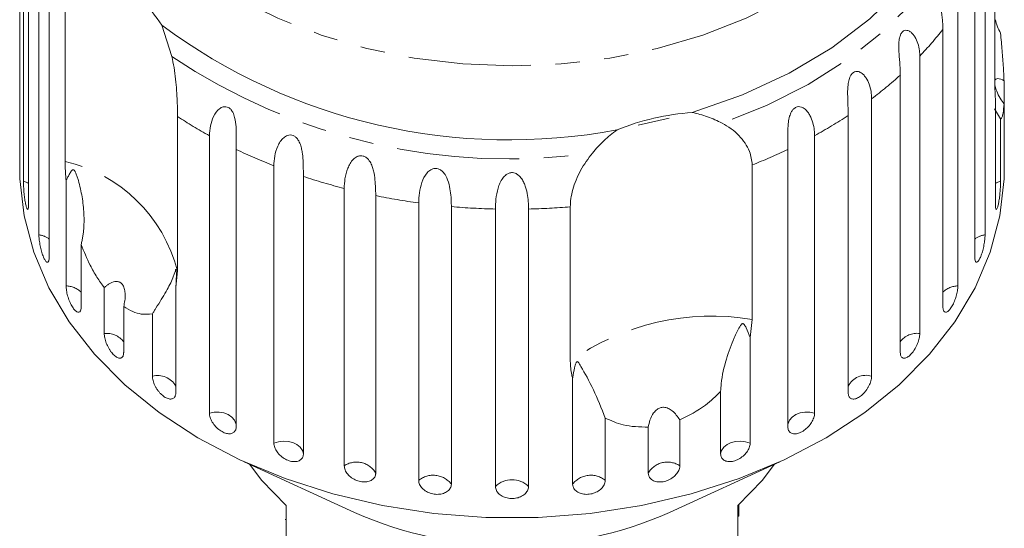
# Model space of a CAD drawing. Units: millimetres. Extents: x -206 to 805, y -63 to 352.
# Drawn here: x 209 to 260, y 89 to 116 of the extents above; entities that cross this region are included whole.
import ezdxf

# ---------------------------------------------------------------- set-up
doc = ezdxf.new("R2010")
doc.units = ezdxf.units.MM
doc.linetypes.add('PHANTOM', pattern=[12.7, 6.35, -1.27, 1.27, -1.27, 1.27, -1.27])

msp = doc.modelspace()

# ---------------------------------------------------------------- linework, layer by layer
at = {"color": 7, "linetype": 'Continuous', "lineweight": 15}
for p, q in [((208.821, 123.149), (208.821, 108.788)), ((209.001, 107.174), (209.001, 121.535)), ((209.269, 120.337), (209.269, 105.977)), ((259.321, 112.255), (259.321, 120.252)), ((209.804, 104.403), (209.804, 118.763)), ((258.81, 118.763), (258.81, 104.403)), ((210.334, 117.61), (210.334, 103.249)), ((258.28, 103.249), (258.28, 117.61)), ((211.158, 108.197), (211.158, 116.193)), ((257.404, 116.114), (257.404, 101.754)), ((216.166, 115.254), (216.688, 113.639)), ((256.625, 100.673), (256.625, 115.034)), ((255.429, 113.653), (255.429, 99.293)), ((254.421, 98.312), (254.421, 112.672)), ((259.792, 112.378), (259.792, 111.166)), ((252.934, 111.441), (252.934, 97.081)), ((259.344, 105.977), (259.344, 111.447)), ((259.613, 110.401), (259.306, 110.915)), ((259.792, 108.788), (259.792, 111.166)), ((216.983, 110.524), (216.983, 102.528)), ((242.439, 110.445), (240.844, 110.079)), ((251.721, 96.223), (251.721, 110.584)), ((259.613, 110.401), (259.613, 107.174)), ((218.633, 95.172), (218.633, 109.532)), ((249.981, 109.532), (249.981, 95.172)), ((208.807, 108.79), (208.807, 107.778)), ((220.02, 108.82), (220.02, 94.459)), ((248.593, 94.459), (248.593, 108.82)), ((259.807, 107.778), (259.807, 108.79)), ((221.972, 93.613), (221.972, 107.974)), ((246.749, 108.016), (246.749, 100.019)), ((211.21, 101.754), (211.21, 107.224)), ((223.501, 107.423), (223.501, 93.063)), ((225.616, 92.443), (225.616, 106.804)), ((227.247, 106.429), (227.247, 92.068)), ((229.473, 91.69), (229.473, 106.051)), ((231.167, 105.861), (231.167, 91.501)), ((233.449, 91.374), (233.449, 105.734)), ((235.164, 105.734), (235.164, 91.374)), ((237.324, 97.854), (237.324, 105.851)), ((211.988, 103.9), (211.988, 100.673)), ((216.983, 102.528), (216.892, 101.693)), ((213.184, 99.293), (213.184, 101.67)), ((216.892, 101.693), (216.892, 96.223)), ((214.193, 100.689), (214.193, 98.312)), ((215.679, 97.081), (215.679, 100.308)), ((246.749, 100.019), (246.641, 99.083)), ((246.641, 99.083), (246.641, 93.613)), ((237.447, 91.501), (237.447, 96.971)), ((245.113, 93.063), (245.113, 96.289)), ((239.141, 94.917), (239.141, 91.69)), ((241.367, 92.068), (241.367, 94.445)), ((242.998, 94.82), (242.998, 92.443)), ((220.435, 92.648), (226.147, 90.029)), ((242.466, 90.029), (248.178, 92.648)), ((222.607, 90.383), (222.607, 86.565)), ((246.007, 86.565), (246.007, 90.383)), ((246.057, 89.839), (246.007, 89.839)), ((222.557, 89.671), (222.607, 89.671))]:
    msp.add_line(p, q, dxfattribs=at)
at = {"color": 8, "linetype": 'PHANTOM', "lineweight": 0, "flags": 128}
for points in [[(254.326, 136.948), (254.835, 136.245), (255.813, 134.576), (256.521, 132.839), (256.949, 131.058), (257.092, 129.254), (256.949, 127.45), (256.521, 125.669), (255.813, 123.933), (254.835, 122.264), (253.599, 120.682), (252.121, 119.209), (250.418, 117.862), (248.513, 116.658), (246.429, 115.612), (244.193, 114.738), (241.832, 114.047), (239.377, 113.547), (236.858, 113.244), (234.307, 113.143), (231.756, 113.244), (229.237, 113.547), (226.781, 114.047), (224.421, 114.738), (222.184, 115.612), (220.1, 116.658), (218.195, 117.862), (216.493, 119.209), (215.014, 120.682), (213.778, 122.264), (212.8, 123.933), (212.093, 125.669), (211.665, 127.45), (211.522, 129.254), (211.665, 131.058), (212.093, 132.839), (212.8, 134.576), (213.778, 136.245), (214.212, 136.849)], [(258.652, 123.281), (258.131, 121.446), (257.336, 119.662), (256.274, 117.949), (254.957, 116.326), (253.402, 114.813), (251.626, 113.426), (249.65, 112.182), (247.496, 111.096), (245.19, 110.179)], [(209.269, 107.061), (209.225, 107.085), (209.001, 107.174)], [(259.613, 107.174), (259.389, 107.085), (259.344, 107.061)], [(220.02, 94.583), (220.01, 94.64), (219.934, 94.814), (219.799, 94.968), (219.612, 95.093), (219.387, 95.18), (219.137, 95.224), (218.88, 95.221), (218.633, 95.172)], [(249.981, 95.172), (249.733, 95.221), (249.476, 95.224), (249.227, 95.18), (249.001, 95.093), (248.815, 94.968), (248.679, 94.814), (248.604, 94.64), (248.593, 94.583)], [(223.501, 93.063), (223.45, 93.241), (223.337, 93.404), (223.169, 93.541), (222.957, 93.644), (222.715, 93.705), (222.459, 93.72), (222.206, 93.689), (221.972, 93.613)], [(246.641, 93.613), (246.408, 93.689), (246.154, 93.72), (245.898, 93.705), (245.657, 93.644), (245.444, 93.541), (245.276, 93.404), (245.163, 93.241), (245.113, 93.063)]]:
    msp.add_lwpolyline(points, dxfattribs=at)
at = {"color": 7, "linetype": 'Continuous', "lineweight": 15, "flags": 128}
for points in [[(258.219, 124.916), (257.799, 122.892), (257.037, 120.918), (255.945, 119.024), (254.538, 117.236), (252.838, 115.581), (250.868, 114.082), (248.657, 112.762), (246.238, 111.64), (243.645, 110.732)], [(259.807, 107.778), (259.798, 107.298), (259.581, 105.385), (259.078, 103.498), (258.295, 101.661), (257.239, 99.893), (255.924, 98.214), (254.364, 96.643), (252.576, 95.199), (250.582, 93.897), (248.403, 92.752), (246.065, 91.778), (243.593, 90.985), (241.016, 90.382), (238.363, 89.976), (235.664, 89.772), (232.95, 89.772), (230.251, 89.976), (227.598, 90.382), (225.021, 90.985), (222.549, 91.778), (220.21, 92.752), (218.032, 93.897), (216.037, 95.199), (214.25, 96.643), (212.69, 98.214), (211.374, 99.893), (210.319, 101.661), (209.535, 103.498), (209.032, 105.385), (208.816, 107.298), (208.807, 107.778)], [(220.728, 92.514), (221.333, 91.696), (222.607, 90.383)], [(246.007, 90.383), (247.28, 91.696), (247.885, 92.514)]]:
    msp.add_lwpolyline(points, dxfattribs=at)
at = {"color": 7, "linetype": 'Continuous', "lineweight": 15}
for centre, radius, start, end in [((209.645, 110.964), 7.805, 33.3382, 58.2152), ((234.151, 139.508), 30.195, 233.4421, 280.6793), ((244.587, 97.7), 13.066, 94.1337, 111.7449), ((234.307, 108.465), 20.161, 246.1258, 293.8742)]:
    msp.add_arc(centre, radius, start, end, dxfattribs=at)
at = {"color": 8, "linetype": 'PHANTOM', "lineweight": 0}
for centre, radius, start, end in [((242.204, 126.323), 18.314, 316.2286, 321.945), ((234.105, 139.541), 31.213, 236.0826, 278.0388), ((239.908, 128.689), 21.614, 307.0626, 312.1812), ((230.847, 131.726), 25.333, 236.8174, 241.1734), ((237.795, 131.676), 25.275, 298.8232, 303.4346), ((232.491, 134.924), 28.93, 244.4651, 248.6793), ((236.144, 134.875), 28.877, 291.5457, 295.5375), ((209.411, 100.575), 7.82, 14.4615, 77.0919), ((233.594, 137.965), 32.167, 251.7118, 255.6383), ((234.146, 140.323), 34.589, 258.4948, 262.2357), ((234.301, 141.61), 35.886, 264.9896, 268.6399), ((234.312, 141.621), 35.897, 271.3605, 274.8131), ((209.65, 103.303), 1.11, 51.9864, 82.042), ((258.964, 103.303), 1.11, 97.958, 128.0136), ((211.201, 100.65), 1.104, 44.4813, 89.5471), ((257.413, 100.65), 1.104, 90.4529, 135.5187), ((244.661, 87.515), 12.678, 80.5187, 125.36), ((213.316, 98.2), 1.1, 37.1744, 96.854), ((255.288, 98.223), 1.079, 82.4829, 143.4887), ((215.956, 96.047), 1.07, 29.0306, 104.9977), ((252.629, 96.113), 1.015, 72.5008, 153.4708), ((226.255, 91.488), 1.149, 30.3183, 123.8031), ((242.359, 91.488), 1.149, 56.1969, 149.6817), ((230.226, 90.753), 1.202, 38.4503, 128.7693), ((238.388, 90.753), 1.202, 51.2307, 141.5497), ((234.307, 90.505), 1.221, 45.3666, 134.6334)]:
    msp.add_arc(centre, radius, start, end, dxfattribs=at)
at = {"color": 7, "linetype": 'Continuous', "lineweight": 15}
for points, knots in [([(256.625, 115.034), (256.624, 115.115), (256.621, 115.278), (256.6, 115.543), (256.567, 115.826), (256.528, 116.12), (256.497, 116.374), (256.479, 116.579), (256.472, 116.729), (256.474, 116.871), (256.486, 117.015), (256.52, 117.164), (256.585, 117.288), (256.675, 117.363), (256.768, 117.38), (256.857, 117.36), (256.953, 117.311), (257.057, 117.218), (257.159, 117.08), (257.243, 116.923), (257.33, 116.696), (257.392, 116.424), (257.4, 116.207), (257.404, 116.114)], [0, 0, 0, 0, 0.065113, 0.130634, 0.197624, 0.265287, 0.325715, 0.356656, 0.387962, 0.413091, 0.438797, 0.471408, 0.504272, 0.532549, 0.568464, 0.595382, 0.623016, 0.672124, 0.722422, 0.77207, 0.822096, 0.924107, 1, 1, 1, 1]), ([(259.344, 115.536), (259.375, 115.413), (259.437, 115.165), (259.554, 114.95), (259.613, 114.842)], [0, 0, 0, 0, 0.497713, 1, 1, 1, 1]), ([(254.421, 112.672), (254.417, 112.838), (254.409, 113.176), (254.362, 113.66), (254.339, 114.075), (254.341, 114.327), (254.365, 114.521), (254.395, 114.663), (254.45, 114.807), (254.537, 114.923), (254.649, 114.986), (254.757, 114.992), (254.857, 114.961), (254.962, 114.901), (255.074, 114.796), (255.216, 114.596), (255.342, 114.304), (255.417, 113.965), (255.426, 113.746), (255.429, 113.653)], [0, 0, 0, 0, 0.130592, 0.265129, 0.325586, 0.387764, 0.412904, 0.438623, 0.471248, 0.504128, 0.532418, 0.56835, 0.595281, 0.622928, 0.672058, 0.72238, 0.822013, 0.924071, 1, 1, 1, 1]), ([(259.613, 114.842), (259.627, 114.687), (259.667, 114.234), (259.73, 113.482), (259.773, 112.818), (259.789, 112.466), (259.792, 112.378)], [0, 0, 0, 0, 0.177943, 0.522436, 0.880483, 1, 1, 1, 1]), ([(216.688, 113.639), (216.728, 113.446), (216.808, 113.055), (216.885, 112.457), (216.938, 111.866), (216.975, 111.184), (216.98, 110.775), (216.983, 110.524)], [0, 0, 0, 0, 0.175359, 0.3551, 0.530664, 0.711839, 1, 1, 1, 1]), ([(251.721, 110.584), (251.719, 110.75), (251.714, 111.088), (251.688, 111.577), (251.694, 111.992), (251.718, 112.243), (251.762, 112.434), (251.808, 112.571), (251.883, 112.708), (251.992, 112.813), (252.121, 112.862), (252.242, 112.856), (252.35, 112.814), (252.462, 112.741), (252.578, 112.624), (252.724, 112.408), (252.849, 112.102), (252.923, 111.754), (252.931, 111.535), (252.934, 111.441)], [0, 0, 0, 0, 0.130592, 0.265129, 0.325586, 0.387764, 0.412904, 0.438623, 0.471248, 0.504128, 0.532418, 0.56835, 0.595281, 0.622928, 0.672058, 0.72238, 0.822013, 0.924071, 1, 1, 1, 1]), ([(259.792, 112.378), (259.677, 112.432), (259.516, 112.506), (259.37, 112.465), (259.312, 112.39), (259.311, 112.299), (259.31, 112.268)], [0, 0, 0, 0, 0.496997, 0.696566, 0.897991, 1, 1, 1, 1]), ([(259.344, 111.447), (259.338, 111.569), (259.324, 111.815), (259.322, 112.108), (259.321, 112.255)], [0, 0, 0, 0, 0.497606, 1, 1, 1, 1]), ([(259.322, 112.149), (259.326, 112.126), (259.339, 112.032), (259.426, 111.792), (259.581, 111.477), (259.724, 111.266), (259.792, 111.166)], [0, 0, 0, 0, 0.074527, 0.302391, 0.665482, 1, 1, 1, 1]), ([(218.633, 109.532), (218.664, 109.872), (218.711, 110.368), (219.065, 110.888), (219.319, 111.027), (219.487, 111.043), (219.627, 110.998), (219.752, 110.894), (219.866, 110.721), (219.972, 110.407), (220.037, 109.82), (220.021, 109.263), (220.021, 108.915), (220.02, 108.82)], [0, 0, 0, 0, 0.264793, 0.387263, 0.4381, 0.470812, 0.503779, 0.532145, 0.568172, 0.622733, 0.722188, 0.923869, 1, 1, 1, 1]), ([(243.645, 110.732), (243.912, 110.668), (244.451, 110.538), (244.942, 110.3), (245.19, 110.179)], [0, 0, 0, 0, 0.495006, 1, 1, 1, 1]), ([(248.593, 108.82), (248.592, 108.986), (248.59, 109.325), (248.587, 109.815), (248.62, 110.228), (248.666, 110.475), (248.729, 110.66), (248.791, 110.791), (248.884, 110.919), (249.011, 111.01), (249.155, 111.045), (249.285, 111.024), (249.399, 110.97), (249.515, 110.885), (249.633, 110.754), (249.778, 110.522), (249.899, 110.202), (249.97, 109.846), (249.977, 109.626), (249.981, 109.532)], [0, 0, 0, 0, 0.130592, 0.265129, 0.325586, 0.387764, 0.412904, 0.438623, 0.471248, 0.504128, 0.532418, 0.56835, 0.595281, 0.622928, 0.672058, 0.72238, 0.822013, 0.924071, 1, 1, 1, 1]), ([(259.792, 111.166), (259.778, 111.001), (259.753, 110.715), (259.691, 110.491), (259.644, 110.415), (259.617, 110.403), (259.613, 110.401)], [0, 0, 0, 0, 0.376312, 0.655075, 0.940634, 1, 1, 1, 1]), ([(245.19, 110.179), (245.348, 110.087), (245.669, 109.902), (246.07, 109.55), (246.393, 109.152), (246.678, 108.635), (246.722, 108.252), (246.749, 108.016)], [0, 0, 0, 0, 0.175359, 0.3551, 0.530664, 0.711839, 1, 1, 1, 1]), ([(238.47, 108.635), (238.662, 108.853), (239.05, 109.294), (239.513, 109.655), (239.747, 109.836)], [0, 0, 0, 0, 0.495457, 1, 1, 1, 1]), ([(221.972, 107.974), (221.981, 108.137), (221.998, 108.469), (222.124, 108.906), (222.297, 109.23), (222.436, 109.397), (222.57, 109.496), (222.682, 109.552), (222.82, 109.579), (222.972, 109.55), (223.113, 109.461), (223.217, 109.339), (223.293, 109.202), (223.36, 109.038), (223.415, 108.832), (223.467, 108.515), (223.493, 108.131), (223.5, 107.742), (223.5, 107.518), (223.501, 107.423)], [0, 0, 0, 0, 0.130592, 0.265129, 0.325586, 0.387764, 0.412904, 0.438623, 0.471248, 0.504128, 0.532418, 0.56835, 0.595281, 0.622928, 0.672058, 0.72238, 0.822013, 0.924071, 1, 1, 1, 1]), ([(208.807, 108.79), (208.807, 108.763), (208.807, 108.663), (208.809, 108.565), (208.814, 108.516), (208.819, 108.569), (208.821, 108.679), (208.821, 108.767), (208.821, 108.788)], [0, 0, 0, 0, 0.078071, 0.289555, 0.501514, 0.715103, 0.930743, 1, 1, 1, 1]), ([(237.324, 105.851), (237.33, 105.989), (237.343, 106.271), (237.448, 106.744), (237.617, 107.239), (237.916, 107.891), (238.251, 108.341), (238.47, 108.635)], [0, 0, 0, 0, 0.1668803, 0.3389875, 0.5058659, 0.6775771, 1, 1, 1, 1]), ([(259.792, 108.788), (259.793, 108.727), (259.793, 108.605), (259.797, 108.529), (259.799, 108.541), (259.799, 108.543)], [0, 0, 0, 0, 0.435148, 0.870361, 1, 1, 1, 1]), ([(259.803, 108.555), (259.804, 108.585), (259.806, 108.632), (259.806, 108.746), (259.806, 108.79)], [0, 0, 0, 0, 0.614693, 1, 1, 1, 1]), ([(211.21, 107.224), (211.203, 107.292), (211.17, 107.637), (211.163, 107.948), (211.158, 108.197)], [0, 0, 0, 0, 0.199699, 1, 1, 1, 1]), ([(225.616, 106.804), (225.623, 106.968), (225.638, 107.302), (225.752, 107.752), (225.915, 108.094), (226.049, 108.276), (226.182, 108.391), (226.294, 108.459), (226.437, 108.502), (226.597, 108.49), (226.75, 108.418), (226.867, 108.308), (226.956, 108.18), (227.038, 108.024), (227.108, 107.825), (227.181, 107.515), (227.225, 107.136), (227.244, 106.747), (227.246, 106.524), (227.247, 106.429)], [0, 0, 0, 0, 0.130592, 0.265129, 0.325586, 0.387764, 0.412904, 0.438623, 0.471248, 0.504128, 0.532418, 0.56835, 0.595281, 0.622928, 0.672058, 0.72238, 0.822013, 0.924071, 1, 1, 1, 1]), ([(211.988, 103.9), (212.005, 103.969), (212.039, 104.107), (212.077, 104.316), (212.106, 104.528), (212.133, 104.813), (212.146, 105.173), (212.131, 105.607), (212.09, 106.041), (212.022, 106.472), (211.932, 106.896), (211.84, 107.236), (211.763, 107.467), (211.718, 107.584), (211.687, 107.652), (211.661, 107.701), (211.639, 107.734), (211.618, 107.756), (211.602, 107.766), (211.584, 107.771), (211.564, 107.77), (211.537, 107.757), (211.508, 107.729), (211.469, 107.68), (211.425, 107.613), (211.358, 107.502), (211.287, 107.372), (211.233, 107.268), (211.21, 107.224)], [0, 0, 0, 0, 0.042549, 0.08519, 0.128067, 0.171011, 0.258358, 0.346098, 0.436276, 0.526763, 0.618135, 0.709797, 0.752302, 0.775083, 0.789685, 0.799412, 0.809233, 0.812858, 0.816522, 0.819809, 0.823459, 0.830249, 0.843406, 0.856816, 0.882986, 0.909214, 0.961822, 1, 1, 1, 1]), ([(229.473, 106.051), (229.492, 106.399), (229.52, 106.907), (229.815, 107.537), (230.066, 107.763), (230.247, 107.838), (230.411, 107.844), (230.573, 107.789), (230.739, 107.664), (230.925, 107.399), (231.109, 106.855), (231.16, 106.303), (231.165, 105.956), (231.167, 105.861)], [0, 0, 0, 0, 0.264793, 0.387263, 0.4381, 0.470812, 0.503779, 0.532145, 0.568172, 0.622733, 0.722188, 0.923869, 1, 1, 1, 1]), ([(233.449, 105.734), (233.454, 105.9), (233.464, 106.237), (233.546, 106.709), (233.677, 107.084), (233.792, 107.294), (233.913, 107.437), (234.018, 107.529), (234.157, 107.604), (234.322, 107.628), (234.488, 107.592), (234.623, 107.51), (234.731, 107.405), (234.835, 107.269), (234.931, 107.089), (235.039, 106.799), (235.118, 106.433), (235.158, 106.052), (235.163, 105.829), (235.164, 105.734)], [0, 0, 0, 0, 0.1305922, 0.2651293, 0.3255861, 0.3877635, 0.4129039, 0.4386227, 0.4712483, 0.5041278, 0.5324182, 0.5683499, 0.5952809, 0.6229277, 0.6720581, 0.7223802, 0.8220128, 0.9240711, 1, 1, 1, 1]), ([(209.001, 107.174), (209.001, 107.15), (209.001, 107.101), (209.004, 107.006), (209.009, 106.889), (209.017, 106.749), (209.029, 106.602), (209.043, 106.457), (209.06, 106.314), (209.08, 106.18), (209.101, 106.056), (209.123, 105.949), (209.146, 105.859), (209.169, 105.79), (209.191, 105.742), (209.212, 105.717), (209.23, 105.717), (209.246, 105.74), (209.258, 105.787), (209.265, 105.848), (209.269, 105.913), (209.269, 105.955), (209.269, 105.977)], [0, 0, 0, 0, 0.036863, 0.074218, 0.127887, 0.183124, 0.236574, 0.2916, 0.34459, 0.399146, 0.451637, 0.505669, 0.557846, 0.611537, 0.663729, 0.717416, 0.769939, 0.823958, 0.876977, 0.931509, 0.965562, 1, 1, 1, 1]), ([(259.344, 105.977), (259.346, 105.914), (259.35, 105.789), (259.378, 105.708), (259.417, 105.722), (259.464, 105.835), (259.51, 106.029), (259.551, 106.284), (259.583, 106.57), (259.604, 106.858), (259.612, 107.058), (259.613, 107.152), (259.613, 107.174)], [0, 0, 0, 0, 0.108578, 0.217172, 0.325379, 0.432579, 0.538828, 0.644617, 0.750645, 0.857487, 0.965356, 1, 1, 1, 1]), ([(209.804, 104.403), (209.804, 104.378), (209.804, 104.329), (209.81, 104.235), (209.821, 104.118), (209.841, 103.98), (209.866, 103.835), (209.897, 103.692), (209.933, 103.552), (209.972, 103.422), (210.015, 103.302), (210.059, 103.198), (210.104, 103.112), (210.148, 103.046), (210.19, 103.002), (210.229, 102.981), (210.263, 102.983), (210.292, 103.009), (210.314, 103.058), (210.326, 103.12), (210.333, 103.185), (210.333, 103.228), (210.334, 103.249)], [0, 0, 0, 0, 0.036863, 0.074218, 0.127887, 0.183124, 0.236574, 0.2916, 0.34459, 0.399146, 0.451637, 0.505669, 0.557846, 0.611537, 0.663729, 0.717416, 0.769939, 0.823958, 0.876977, 0.931509, 0.965562, 1, 1, 1, 1]), ([(258.28, 103.249), (258.283, 103.186), (258.29, 103.06), (258.34, 102.976), (258.413, 102.984), (258.501, 103.088), (258.592, 103.275), (258.675, 103.523), (258.744, 103.804), (258.791, 104.087), (258.809, 104.286), (258.81, 104.38), (258.81, 104.403)], [0, 0, 0, 0, 0.108578, 0.217172, 0.325379, 0.432579, 0.538828, 0.644617, 0.750645, 0.857487, 0.965356, 1, 1, 1, 1]), ([(213.184, 101.67), (213.057, 101.847), (212.799, 102.204), (212.38, 102.947), (212.138, 103.537), (211.988, 103.9)], [0, 0, 0, 0, 0.271876, 0.550977, 1, 1, 1, 1]), ([(216.892, 101.693), (216.9, 101.792), (216.916, 101.991), (216.922, 102.226), (216.922, 102.386), (216.92, 102.458), (216.918, 102.513), (216.916, 102.552), (216.912, 102.58), (216.91, 102.596), (216.907, 102.607), (216.902, 102.614), (216.894, 102.608), (216.884, 102.581), (216.858, 102.504), (216.816, 102.367), (216.727, 102.133), (216.592, 101.838), (216.392, 101.469), (216.148, 101.063), (215.931, 100.717), (215.771, 100.458), (215.71, 100.358), (215.679, 100.308)], [0, 0, 0, 0, 0.061665, 0.12345, 0.143968, 0.157277, 0.166195, 0.175393, 0.178819, 0.18228, 0.185311, 0.189192, 0.198549, 0.217876, 0.237498, 0.314462, 0.391728, 0.52129, 0.651699, 0.785238, 0.920236, 0.960083, 1, 1, 1, 1]), ([(211.21, 101.754), (211.214, 101.678), (211.222, 101.527), (211.286, 101.247), (211.381, 100.967), (211.502, 100.715), (211.634, 100.522), (211.763, 100.407), (211.875, 100.381), (211.955, 100.447), (211.986, 100.564), (211.988, 100.652), (211.988, 100.673)], [0, 0, 0, 0, 0.108578, 0.217172, 0.325379, 0.432579, 0.538828, 0.644617, 0.750645, 0.857487, 0.965356, 1, 1, 1, 1]), ([(214.193, 100.689), (214.216, 100.791), (214.263, 100.998), (214.278, 101.256), (214.263, 101.447), (214.242, 101.571), (214.206, 101.69), (214.159, 101.786), (214.105, 101.86), (214.05, 101.912), (213.989, 101.95), (213.916, 101.978), (213.83, 101.99), (213.716, 101.98), (213.584, 101.94), (213.442, 101.867), (213.308, 101.776), (213.226, 101.705), (213.184, 101.67)], [0, 0, 0, 0, 0.122429, 0.2485, 0.297932, 0.348078, 0.397603, 0.448846, 0.484304, 0.52079, 0.556251, 0.592635, 0.642134, 0.693024, 0.771949, 0.852943, 0.926132, 1, 1, 1, 1]), ([(256.625, 100.673), (256.63, 100.61), (256.639, 100.483), (256.711, 100.391), (256.816, 100.389), (256.943, 100.482), (257.076, 100.657), (257.2, 100.892), (257.303, 101.164), (257.375, 101.441), (257.402, 101.638), (257.403, 101.731), (257.404, 101.754)], [0, 0, 0, 0, 0.108578, 0.217172, 0.325379, 0.432579, 0.538828, 0.644617, 0.750645, 0.857487, 0.965356, 1, 1, 1, 1]), ([(215.679, 100.308), (215.492, 100.29), (215.172, 100.259), (214.659, 100.41), (214.349, 100.595), (214.193, 100.689)], [0, 0, 0, 0, 0.411698, 0.701604, 1, 1, 1, 1]), ([(246.641, 99.083), (246.577, 99.256), (246.502, 99.458), (246.395, 99.664), (246.361, 99.719), (246.333, 99.758), (246.309, 99.783), (246.285, 99.798), (246.267, 99.803), (246.249, 99.803), (246.223, 99.794), (246.164, 99.747), (246.02, 99.511), (245.752, 98.94), (245.388, 97.976), (245.156, 97.01), (245.121, 96.424), (245.113, 96.289)], [0, 0, 0, 0, 0.1235225, 0.144051, 0.1573681, 0.1662916, 0.1754953, 0.1789225, 0.1823867, 0.1854192, 0.1893038, 0.1986707, 0.2376208, 0.3919825, 0.6519077, 0.9202334, 1, 1, 1, 1]), ([(213.184, 99.293), (213.186, 99.257), (213.188, 99.185), (213.21, 99.062), (213.243, 98.932), (213.289, 98.798), (213.347, 98.663), (213.414, 98.533), (213.489, 98.41), (213.569, 98.3), (213.654, 98.204), (213.738, 98.126), (213.822, 98.066), (213.902, 98.028), (213.976, 98.011), (214.042, 98.016), (214.099, 98.043), (214.143, 98.091), (214.175, 98.159), (214.188, 98.226), (214.192, 98.279), (214.192, 98.301), (214.193, 98.312)], [0, 0, 0, 0, 0.0535219, 0.1085881, 0.1621116, 0.2171971, 0.2705235, 0.3254245, 0.3782544, 0.4326434, 0.4850094, 0.5389075, 0.5910544, 0.6447075, 0.6969772, 0.7507406, 0.8034144, 0.8575877, 0.9107653, 0.9654628, 0.9827068, 1, 1, 1, 1]), ([(254.421, 98.312), (254.422, 98.279), (254.425, 98.212), (254.449, 98.133), (254.485, 98.07), (254.535, 98.03), (254.597, 98.011), (254.668, 98.015), (254.746, 98.042), (254.828, 98.09), (254.914, 98.159), (254.998, 98.245), (255.08, 98.347), (255.157, 98.461), (255.228, 98.586), (255.29, 98.716), (255.343, 98.849), (255.384, 98.98), (255.413, 99.107), (255.425, 99.199), (255.429, 99.259), (255.429, 99.282), (255.429, 99.293)], [0, 0, 0, 0, 0.053522, 0.108588, 0.162112, 0.217197, 0.270523, 0.325425, 0.378254, 0.432643, 0.485009, 0.538908, 0.591054, 0.644707, 0.696977, 0.750741, 0.803414, 0.857588, 0.910765, 0.965463, 0.982707, 1, 1, 1, 1]), ([(237.447, 96.971), (237.431, 97.028), (237.354, 97.316), (237.337, 97.615), (237.324, 97.854)], [0, 0, 0, 0, 0.199699, 1, 1, 1, 1]), ([(239.141, 94.917), (238.936, 95.423), (238.516, 96.462), (238.053, 97.285), (237.821, 97.691), (237.776, 97.761), (237.747, 97.799), (237.723, 97.822), (237.704, 97.834), (237.686, 97.835), (237.672, 97.831), (237.659, 97.82), (237.643, 97.8), (237.612, 97.742), (237.543, 97.522), (237.49, 97.258), (237.456, 97.031), (237.447, 96.971)], [0, 0, 0, 0, 0.345527, 0.709268, 0.751876, 0.774708, 0.789342, 0.79909, 0.808933, 0.812566, 0.816237, 0.819532, 0.823189, 0.829992, 0.856561, 0.961701, 1, 1, 1, 1]), ([(215.679, 97.081), (215.681, 97.045), (215.684, 96.974), (215.71, 96.853), (215.751, 96.727), (215.807, 96.599), (215.877, 96.471), (215.958, 96.349), (216.049, 96.236), (216.146, 96.136), (216.248, 96.05), (216.349, 95.982), (216.45, 95.933), (216.545, 95.904), (216.634, 95.896), (216.713, 95.909), (216.78, 95.943), (216.833, 95.996), (216.871, 96.069), (216.887, 96.137), (216.892, 96.19), (216.892, 96.212), (216.892, 96.223)], [0, 0, 0, 0, 0.053522, 0.108588, 0.162112, 0.217197, 0.270523, 0.325425, 0.378254, 0.432643, 0.485009, 0.538908, 0.591054, 0.644707, 0.696977, 0.750741, 0.803414, 0.857588, 0.910765, 0.965463, 0.982707, 1, 1, 1, 1]), ([(251.721, 96.223), (251.723, 96.19), (251.727, 96.123), (251.754, 96.041), (251.798, 95.974), (251.857, 95.927), (251.931, 95.901), (252.015, 95.897), (252.109, 95.914), (252.208, 95.952), (252.31, 96.01), (252.412, 96.086), (252.511, 96.178), (252.604, 96.283), (252.69, 96.399), (252.765, 96.521), (252.829, 96.647), (252.879, 96.774), (252.914, 96.897), (252.929, 96.987), (252.934, 97.047), (252.934, 97.069), (252.934, 97.081)], [0, 0, 0, 0, 0.053522, 0.108588, 0.162112, 0.217197, 0.270523, 0.325425, 0.378254, 0.432643, 0.485009, 0.538908, 0.591054, 0.644707, 0.696977, 0.750741, 0.803414, 0.857588, 0.910765, 0.965463, 0.982707, 1, 1, 1, 1]), ([(245.113, 96.289), (244.861, 96.042), (244.252, 95.443), (243.462, 95.051), (242.998, 94.82)], [0, 0, 0, 0, 0.412584, 1, 1, 1, 1]), ([(242.998, 94.82), (242.881, 94.992), (242.716, 95.233), (242.404, 95.43), (242.184, 95.487), (241.979, 95.455), (241.794, 95.356), (241.597, 95.145), (241.441, 94.826), (241.391, 94.569), (241.367, 94.445)], [0, 0, 0, 0, 0.248263, 0.347959, 0.448581, 0.520486, 0.592329, 0.692699, 0.852634, 1, 1, 1, 1]), ([(218.633, 95.172), (218.641, 95.098), (218.656, 94.951), (218.774, 94.702), (218.949, 94.468), (219.168, 94.274), (219.404, 94.143), (219.632, 94.088), (219.825, 94.114), (219.963, 94.218), (220.016, 94.348), (220.02, 94.437), (220.02, 94.459)], [0, 0, 0, 0, 0.108578, 0.217172, 0.325379, 0.432579, 0.538828, 0.644617, 0.750645, 0.857487, 0.965356, 1, 1, 1, 1]), ([(241.367, 94.445), (240.917, 94.456), (240.1, 94.475), (239.438, 94.78), (239.141, 94.917)], [0, 0, 0, 0, 0.550178, 1, 1, 1, 1]), ([(248.593, 94.459), (248.601, 94.393), (248.617, 94.262), (248.741, 94.138), (248.922, 94.087), (249.145, 94.12), (249.382, 94.232), (249.606, 94.409), (249.794, 94.631), (249.926, 94.873), (249.976, 95.057), (249.98, 95.149), (249.981, 95.172)], [0, 0, 0, 0, 0.108578, 0.217172, 0.325379, 0.432579, 0.538828, 0.644617, 0.750645, 0.857487, 0.965356, 1, 1, 1, 1]), ([(221.972, 93.613), (221.981, 93.54), (221.998, 93.395), (222.129, 93.16), (222.323, 92.947), (222.565, 92.778), (222.825, 92.675), (223.075, 92.647), (223.287, 92.695), (223.438, 92.815), (223.496, 92.952), (223.5, 93.041), (223.501, 93.063)], [0, 0, 0, 0, 0.108578, 0.217172, 0.325379, 0.432579, 0.538828, 0.644617, 0.750645, 0.857487, 0.965356, 1, 1, 1, 1]), ([(245.113, 93.063), (245.122, 92.996), (245.139, 92.863), (245.275, 92.724), (245.473, 92.652), (245.718, 92.659), (245.979, 92.744), (246.226, 92.894), (246.434, 93.094), (246.581, 93.321), (246.636, 93.499), (246.64, 93.591), (246.641, 93.613)], [0, 0, 0, 0, 0.108578, 0.217172, 0.325379, 0.432579, 0.538828, 0.644617, 0.750645, 0.857487, 0.965356, 1, 1, 1, 1]), ([(225.616, 92.443), (225.625, 92.371), (225.643, 92.228), (225.784, 92.008), (225.992, 91.817), (226.251, 91.677), (226.528, 91.603), (226.794, 91.604), (227.02, 91.676), (227.18, 91.814), (227.242, 91.957), (227.246, 92.046), (227.247, 92.068)], [0, 0, 0, 0, 0.108578, 0.217172, 0.325379, 0.432579, 0.538828, 0.644617, 0.750645, 0.857487, 0.965356, 1, 1, 1, 1]), ([(241.367, 92.068), (241.371, 92.022), (241.382, 91.907), (241.485, 91.754), (241.676, 91.639), (241.925, 91.594), (242.201, 91.625), (242.473, 91.727), (242.712, 91.888), (242.891, 92.09), (242.985, 92.284), (242.994, 92.398), (242.998, 92.443)], [0, 0, 0, 0, 0.074338, 0.183211, 0.291648, 0.399156, 0.505643, 0.611481, 0.717335, 0.823854, 0.931381, 1, 1, 1, 1]), ([(229.473, 91.69), (229.482, 91.62), (229.501, 91.479), (229.648, 91.274), (229.865, 91.107), (230.135, 90.996), (230.423, 90.954), (230.699, 90.985), (230.933, 91.083), (231.098, 91.238), (231.162, 91.389), (231.166, 91.479), (231.167, 91.501)], [0, 0, 0, 0, 0.108578, 0.217172, 0.325379, 0.432579, 0.538828, 0.644617, 0.750645, 0.857487, 0.965356, 1, 1, 1, 1]), ([(233.449, 91.374), (233.459, 91.304), (233.478, 91.165), (233.628, 90.977), (233.848, 90.834), (234.122, 90.754), (234.413, 90.744), (234.692, 90.805), (234.928, 90.93), (235.095, 91.104), (235.159, 91.261), (235.163, 91.352), (235.164, 91.374)], [0, 0, 0, 0, 0.1085777, 0.2171715, 0.3253792, 0.4325788, 0.5388276, 0.6446174, 0.7506446, 0.8574871, 0.9653559, 1, 1, 1, 1]), ([(237.447, 91.501), (237.451, 91.454), (237.462, 91.338), (237.569, 91.173), (237.766, 91.036), (238.025, 90.963), (238.311, 90.963), (238.593, 91.034), (238.842, 91.168), (239.029, 91.349), (239.127, 91.533), (239.137, 91.646), (239.141, 91.69)], [0, 0, 0, 0, 0.074338, 0.183211, 0.291648, 0.399156, 0.505643, 0.611481, 0.717335, 0.823854, 0.931381, 1, 1, 1, 1]), ([(246.057, 89.839), (246.057, 89.961), (246.057, 90.14), (246.057, 90.37), (246.057, 90.442)], [0, 0, 0, 0, 0.684862, 1, 1, 1, 1])]:
    msp.add_open_spline(points, degree=3, knots=knots, dxfattribs=at)

doc.saveas('drawing.dxf')
